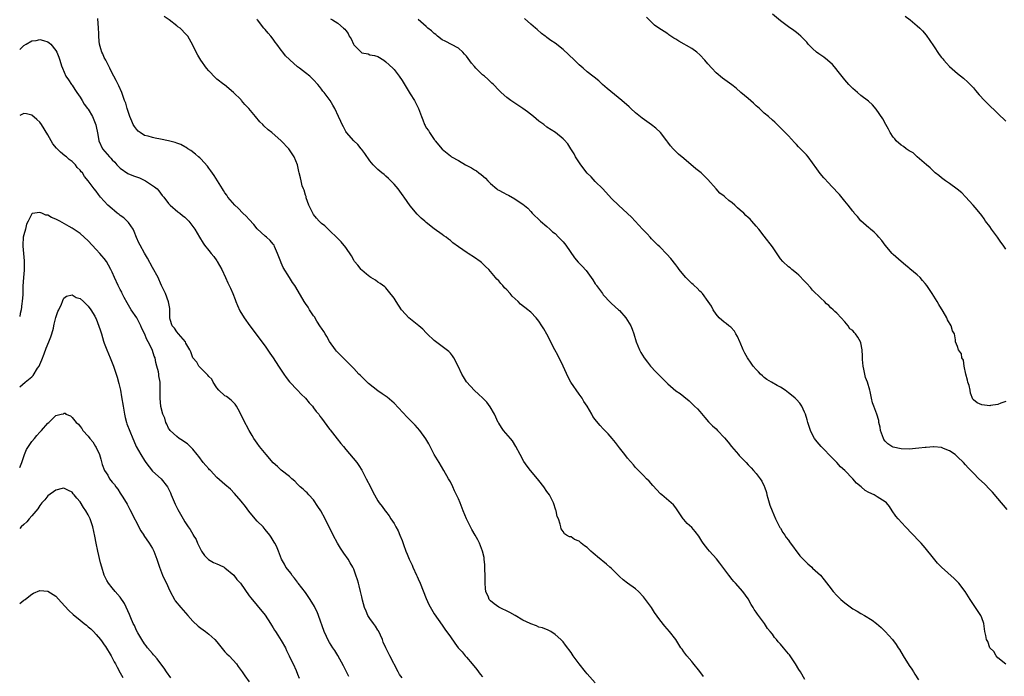
# Model space of a CAD drawing. Units: inches. Extents: x 2619000 to 2621435, y 1539000 to 1540437.
# Drawn here: x 2619000 to 2619245, y 1539244 to 1539407 of the extents above; entities that cross this region are included whole.
import ezdxf

# ---------------------------------------------------------------- set-up
doc = ezdxf.new("R2010")
doc.units = ezdxf.units.IN
doc.header["$MEASUREMENT"] = 0
doc.layers.add('LD26191539_10ft', color=112, linetype='Continuous')

msp = doc.modelspace()

# ---------------------------------------------------------------- linework, layer by layer
at = {"layer": 'LD26191539_10ft'}
for points, elevation in [([(2619143, 1539242.28), (2619141, 1539244.51), (2619140.58, 1539245), (2619139, 1539246.97), (2619137.54, 1539249), (2619137, 1539249.77), (2619135.64, 1539251.64), (2619135, 1539252.42), (2619134.46, 1539253), (2619133, 1539254.31), (2619131.94, 1539255), (2619131.33, 1539255.33), (2619129.9, 1539255.9), (2619129, 1539256.13), (2619128.41, 1539256.41), (2619127, 1539256.89), (2619126.81, 1539257), (2619125, 1539257.86), (2619123.06, 1539259), (2619121.74, 1539259.74), (2619119, 1539261.1), (2619117.88, 1539261.88), (2619117, 1539262.63), (2619116.81, 1539262.81), (2619116.67, 1539263), (2619116.46, 1539263.54), (2619115.79, 1539265), (2619115.71, 1539265.71), (2619115.61, 1539267), (2619115.63, 1539267.63), (2619115.62, 1539269), (2619115.55, 1539270.44), (2619115.58, 1539271), (2619115.58, 1539271.58), (2619115.4, 1539273), (2619115.38, 1539273.37), (2619115.01, 1539275), (2619114.24, 1539277), (2619113.82, 1539277.82), (2619113.15, 1539279), (2619112.33, 1539280.33), (2619111.01, 1539283), (2619110.18, 1539285), (2619109.42, 1539287), (2619109, 1539287.97), (2619108.53, 1539289), (2619108.02, 1539290.02), (2619107.58, 1539291), (2619107, 1539292.19), (2619106.55, 1539293), (2619105.37, 1539295), (2619104.22, 1539297), (2619103, 1539299.05), (2619101.63, 1539301.63), (2619100.9, 1539302.9), (2619099.42, 1539305), (2619098.26, 1539306.26), (2619097.56, 1539307), (2619097, 1539307.54), (2619096.29, 1539308.29), (2619093, 1539311.78), (2619091.26, 1539313.26), (2619090.08, 1539314.08), (2619089, 1539314.86), (2619086.69, 1539316.69), (2619085.66, 1539317.66), (2619084.64, 1539318.64), (2619084.28, 1539319), (2619083, 1539320.4), (2619080.7, 1539322.7), (2619080.37, 1539323), (2619079.69, 1539323.69), (2619079, 1539324.36), (2619078.71, 1539324.71), (2619078.49, 1539325), (2619077, 1539327.09), (2619076.32, 1539328.32), (2619075.89, 1539329), (2619075.58, 1539329.58), (2619075, 1539330.37), (2619074.77, 1539330.77), (2619073.84, 1539332.16), (2619073.21, 1539333.21), (2619073, 1539333.47), (2619072.03, 1539335), (2619071.65, 1539335.65), (2619071, 1539336.54), (2619070.71, 1539337), (2619068.6, 1539340.6), (2619068.35, 1539341), (2619067.79, 1539341.79), (2619067.07, 1539343), (2619065.5, 1539345.5), (2619065, 1539346.67), (2619064.89, 1539346.89), (2619064.07, 1539349), (2619063.33, 1539350.67), (2619063.2, 1539351), (2619063.13, 1539351.13), (2619063, 1539351.31), (2619062.2, 1539352.2), (2619061.32, 1539353), (2619061, 1539353.26), (2619059, 1539355.13), (2619058.17, 1539356.17), (2619057, 1539357.43), (2619056.26, 1539358.26), (2619055.46, 1539359), (2619054.26, 1539360.26), (2619053.44, 1539361), (2619051.71, 1539363), (2619051.44, 1539363.44), (2619051, 1539364.02), (2619050.63, 1539364.63), (2619050.36, 1539365), (2619049.18, 1539367), (2619048.33, 1539368.33), (2619047.51, 1539369.51), (2619047, 1539370.19), (2619046.65, 1539370.65), (2619045, 1539372.52), (2619044.76, 1539372.76), (2619044.45, 1539373), (2619043.68, 1539373.68), (2619042.54, 1539374.54), (2619041.81, 1539375), (2619041.33, 1539375.33), (2619041, 1539375.49), (2619040.06, 1539376.06), (2619039, 1539376.4), (2619038.59, 1539376.59), (2619036.95, 1539377), (2619035, 1539377.41), (2619033.64, 1539377.64), (2619033, 1539377.77), (2619031.9, 1539378.1), (2619031, 1539378.31), (2619029.91, 1539379), (2619029.41, 1539379.41), (2619029, 1539379.84), (2619028.52, 1539380.52), (2619028.22, 1539381), (2619027.87, 1539381.87), (2619027.34, 1539383), (2619027.27, 1539383.27), (2619027, 1539384.03), (2619026.7, 1539385), (2619026.34, 1539386.34), (2619026.07, 1539387), (2619025.51, 1539388.49), (2619025.34, 1539389), (2619024.63, 1539390.63), (2619024.44, 1539391), (2619023.97, 1539391.97), (2619023.38, 1539393), (2619023, 1539393.75), (2619022.43, 1539395), (2619021.79, 1539396.21), (2619021.42, 1539397), (2619021, 1539397.72), (2619020.63, 1539398.63), (2619020.44, 1539399), (2619020.16, 1539399.84), (2619019.82, 1539401), (2619019.76, 1539401.76), (2619019.64, 1539403), (2619019.64, 1539403.64), (2619019.59, 1539405), (2619019.4, 1539407.4)], 8760), ([(2619169.85, 1539243.85), (2619169, 1539245.11), (2619167.24, 1539247.24), (2619167, 1539247.56), (2619165.71, 1539249), (2619165, 1539249.97), (2619164.59, 1539250.59), (2619164.29, 1539251), (2619163.79, 1539251.79), (2619163, 1539253.02), (2619161.47, 1539255), (2619160.32, 1539256.32), (2619159, 1539257.95), (2619157.73, 1539259.73), (2619156.93, 1539261), (2619155.52, 1539263), (2619155, 1539263.67), (2619153.72, 1539265), (2619153, 1539265.61), (2619151.04, 1539267.04), (2619149.9, 1539267.9), (2619149, 1539268.71), (2619148.69, 1539269), (2619147.85, 1539269.85), (2619147, 1539270.68), (2619146.64, 1539271), (2619145.77, 1539271.77), (2619143.56, 1539273.56), (2619143, 1539274.08), (2619142.49, 1539274.49), (2619141.92, 1539275), (2619141, 1539275.92), (2619140.34, 1539276.34), (2619139.49, 1539277), (2619139, 1539277.45), (2619137.88, 1539277.88), (2619137, 1539278.51), (2619136.58, 1539278.58), (2619135.89, 1539279), (2619135.32, 1539279.32), (2619135, 1539279.85), (2619134.5, 1539280.5), (2619134.41, 1539281), (2619134.32, 1539281.69), (2619133.85, 1539283), (2619133.57, 1539283.57), (2619133.29, 1539285), (2619133.19, 1539285.19), (2619132.61, 1539287), (2619131.6, 1539289), (2619131, 1539289.85), (2619130.25, 1539291), (2619129, 1539292.51), (2619128.63, 1539293), (2619126.91, 1539295), (2619126.08, 1539296.08), (2619125.25, 1539297.25), (2619124.32, 1539299), (2619123.3, 1539301), (2619122.4, 1539302.4), (2619121.93, 1539303), (2619120.2, 1539305), (2619119.69, 1539305.69), (2619119, 1539306.77), (2619118.86, 1539307), (2619117.96, 1539309), (2619116.89, 1539310.89), (2619116.02, 1539312.02), (2619115.04, 1539313.04), (2619114.02, 1539314.02), (2619113, 1539314.93), (2619111, 1539317.08), (2619110.28, 1539318.28), (2619109.86, 1539319), (2619108.93, 1539321), (2619107.86, 1539323), (2619107.53, 1539323.53), (2619107, 1539324.17), (2619106.6, 1539324.6), (2619105, 1539325.89), (2619103, 1539327.35), (2619101.27, 1539329), (2619101, 1539329.24), (2619100.13, 1539330.13), (2619099.17, 1539331), (2619096.72, 1539333), (2619095.85, 1539333.85), (2619094.89, 1539335), (2619093.52, 1539337), (2619093, 1539337.88), (2619091.64, 1539339.64), (2619091, 1539340.41), (2619090.69, 1539340.69), (2619089.53, 1539341.53), (2619089, 1539341.88), (2619088.36, 1539342.36), (2619087.23, 1539343), (2619087, 1539343.15), (2619086.2, 1539343.8), (2619085, 1539344.81), (2619084.83, 1539345), (2619084.05, 1539346.05), (2619083.2, 1539347), (2619083, 1539347.27), (2619082.41, 1539348.41), (2619081, 1539350.45), (2619079.9, 1539351.9), (2619079, 1539352.72), (2619076.83, 1539354.83), (2619076.6, 1539355), (2619075.83, 1539355.83), (2619075, 1539356.45), (2619074.4, 1539357), (2619073.78, 1539357.78), (2619073, 1539358.67), (2619072.79, 1539359), (2619071.87, 1539361), (2619071.2, 1539362.8), (2619071.15, 1539363), (2619071.14, 1539363.14), (2619071, 1539363.47), (2619070.7, 1539364.7), (2619070.54, 1539365), (2619070.21, 1539365.79), (2619069.9, 1539367), (2619069.75, 1539367.75), (2619069.46, 1539369), (2619069.32, 1539369.32), (2619069.06, 1539371), (2619068.21, 1539373), (2619066.85, 1539375), (2619064.99, 1539377), (2619062.65, 1539379), (2619061.73, 1539379.73), (2619060.67, 1539380.67), (2619060.37, 1539381), (2619059.67, 1539381.67), (2619058.57, 1539383), (2619056.96, 1539385), (2619055.96, 1539385.96), (2619055.13, 1539387), (2619055, 1539387.13), (2619053.11, 1539389), (2619050.85, 1539390.85), (2619050.69, 1539391), (2619049, 1539392.33), (2619048.64, 1539392.64), (2619047, 1539394.36), (2619046.43, 1539395), (2619044.99, 1539397), (2619044.28, 1539398.28), (2619043.81, 1539399), (2619043, 1539400.73), (2619042.22, 1539402.22), (2619041.75, 1539403), (2619041.39, 1539403.39), (2619039.83, 1539405), (2619039.32, 1539405.32), (2619039, 1539405.54), (2619037.15, 1539407), (2619035.9, 1539407.9)], 8770), ([(2619195.08, 1539243.08), (2619194, 1539245), (2619193.61, 1539245.61), (2619192.77, 1539247), (2619191.39, 1539249), (2619191.23, 1539249.23), (2619191, 1539249.51), (2619189.76, 1539251), (2619189, 1539251.9), (2619188.46, 1539252.46), (2619188.06, 1539253), (2619187.56, 1539253.56), (2619187, 1539254.35), (2619186.47, 1539255), (2619185.79, 1539255.79), (2619185.02, 1539257), (2619183.3, 1539259.3), (2619183, 1539259.8), (2619182.49, 1539260.49), (2619182.24, 1539261), (2619181.76, 1539261.76), (2619181, 1539263.12), (2619179.65, 1539265), (2619177.82, 1539267), (2619177.42, 1539267.42), (2619177, 1539267.91), (2619176.17, 1539269), (2619173.98, 1539271.98), (2619173.08, 1539273.08), (2619171.38, 1539275), (2619171, 1539275.45), (2619169.81, 1539277), (2619169.49, 1539277.49), (2619169, 1539278.32), (2619168.73, 1539278.73), (2619167.86, 1539279.86), (2619167, 1539280.84), (2619165.87, 1539281.87), (2619165, 1539282.83), (2619164.86, 1539283), (2619163.54, 1539285), (2619163, 1539285.76), (2619162.46, 1539286.46), (2619161.89, 1539287), (2619159.53, 1539289), (2619159.23, 1539289.23), (2619157.28, 1539291.28), (2619156.35, 1539292.35), (2619155.72, 1539293), (2619155, 1539293.78), (2619153.39, 1539295.39), (2619153, 1539295.82), (2619152.47, 1539296.47), (2619151, 1539298.1), (2619150.33, 1539299), (2619149, 1539300.7), (2619148.01, 1539302.01), (2619147.2, 1539303), (2619146.17, 1539304.16), (2619145, 1539305.4), (2619144.2, 1539306.2), (2619143.28, 1539307.28), (2619143, 1539307.7), (2619142.42, 1539308.42), (2619142.11, 1539309), (2619140.95, 1539311), (2619140.19, 1539312.19), (2619139.71, 1539313), (2619139, 1539314.04), (2619136.97, 1539316.97), (2619136.23, 1539318.23), (2619135, 1539321), (2619133.68, 1539323.68), (2619132.96, 1539325.04), (2619131, 1539328.93), (2619130.21, 1539330.21), (2619129.75, 1539331), (2619129, 1539332.11), (2619128.33, 1539333), (2619127, 1539334.35), (2619126.66, 1539334.66), (2619126.27, 1539335), (2619124.4, 1539336.4), (2619123.82, 1539337), (2619122.36, 1539338.36), (2619121.88, 1539339), (2619121, 1539339.97), (2619120.46, 1539340.46), (2619120.04, 1539341), (2619119.53, 1539341.53), (2619119, 1539342.18), (2619118.56, 1539342.56), (2619118.25, 1539343), (2619117, 1539344.49), (2619116.53, 1539345), (2619115.74, 1539345.74), (2619115, 1539346.46), (2619114.7, 1539346.7), (2619114.37, 1539347), (2619113, 1539347.94), (2619111.42, 1539349), (2619111.15, 1539349.15), (2619110.09, 1539349.91), (2619109, 1539350.63), (2619107.61, 1539351.61), (2619107, 1539352.21), (2619106.52, 1539352.52), (2619105.93, 1539353), (2619105.36, 1539353.36), (2619105, 1539353.65), (2619103, 1539355.09), (2619101, 1539356.7), (2619100.67, 1539357), (2619099.72, 1539357.72), (2619099, 1539358.51), (2619098.75, 1539358.75), (2619097, 1539360.83), (2619095.48, 1539363), (2619095.27, 1539363.27), (2619094.02, 1539365), (2619093, 1539366.23), (2619091.62, 1539367.62), (2619091, 1539368.2), (2619090.56, 1539368.56), (2619089.95, 1539369), (2619089.45, 1539369.45), (2619089, 1539369.88), (2619088.41, 1539370.41), (2619087.83, 1539371), (2619087, 1539371.99), (2619085.78, 1539373.78), (2619085, 1539374.78), (2619084.91, 1539374.91), (2619084.83, 1539375), (2619084.03, 1539376.03), (2619082.98, 1539377), (2619081.18, 1539379), (2619081, 1539379.28), (2619080.45, 1539380.45), (2619080.11, 1539381), (2619079.81, 1539381.81), (2619079.21, 1539383), (2619078.3, 1539385), (2619077.83, 1539385.83), (2619077.13, 1539387), (2619075.65, 1539389), (2619075.34, 1539389.34), (2619075, 1539389.79), (2619074.45, 1539390.45), (2619074.1, 1539391), (2619073, 1539392.14), (2619072.11, 1539393), (2619071, 1539393.84), (2619069.54, 1539395), (2619069, 1539395.39), (2619067.11, 1539397.11), (2619067, 1539397.22), (2619066.08, 1539398.08), (2619065.39, 1539399), (2619065, 1539399.54), (2619063.9, 1539401), (2619063.51, 1539401.51), (2619063, 1539402.26), (2619062.38, 1539403), (2619061.7, 1539403.7), (2619061, 1539404.65), (2619060.69, 1539405), (2619059.07, 1539407.07), (2619059, 1539407.2)], 8780), ([(2619077.26, 1539407.26), (2619077.72, 1539407), (2619079, 1539406.2), (2619080.47, 1539405), (2619080.75, 1539404.75), (2619081, 1539404.38), (2619081.62, 1539403.62), (2619081.89, 1539403), (2619082.34, 1539402.34), (2619082.9, 1539401), (2619083, 1539400.85), (2619084.83, 1539399), (2619085, 1539398.87), (2619086.56, 1539398.56), (2619087, 1539398.36), (2619088.18, 1539398.18), (2619089, 1539397.91), (2619090.48, 1539397), (2619091, 1539396.64), (2619092.69, 1539395), (2619093, 1539394.68), (2619094.28, 1539393), (2619095, 1539391.94), (2619097, 1539388.68), (2619098.1, 1539387), (2619099.1, 1539385), (2619099.8, 1539383), (2619100.18, 1539382.18), (2619100.56, 1539381), (2619100.74, 1539380.74), (2619101, 1539380.22), (2619101.53, 1539379.53), (2619101.78, 1539379), (2619103, 1539377.27), (2619103.13, 1539377.13), (2619103.22, 1539377), (2619105, 1539374.86), (2619107, 1539373.21), (2619107.31, 1539373), (2619109, 1539372.07), (2619110.74, 1539371), (2619112.22, 1539370.22), (2619113, 1539369.75), (2619113.49, 1539369.49), (2619114.07, 1539369), (2619114.63, 1539368.63), (2619115.72, 1539367.72), (2619116.34, 1539367), (2619117, 1539366.36), (2619118.58, 1539365), (2619118.82, 1539364.82), (2619119, 1539364.7), (2619120.13, 1539364.13), (2619121, 1539363.63), (2619121.47, 1539363.47), (2619123, 1539362.59), (2619124.34, 1539361.66), (2619125, 1539361.24), (2619126.23, 1539360.23), (2619127, 1539359.37), (2619127.35, 1539359), (2619129.42, 1539357), (2619131, 1539355.69), (2619131.73, 1539355), (2619132.37, 1539354.37), (2619133, 1539353.9), (2619133.9, 1539353), (2619134.41, 1539352.41), (2619135, 1539351.85), (2619135.66, 1539351), (2619137.87, 1539347.87), (2619138.79, 1539346.79), (2619139.78, 1539345.78), (2619140.71, 1539344.71), (2619141.98, 1539343), (2619142.4, 1539342.4), (2619143, 1539341.45), (2619143.2, 1539341.2), (2619143.31, 1539341), (2619144.06, 1539340.06), (2619144.79, 1539339), (2619145, 1539338.72), (2619146.79, 1539336.79), (2619147, 1539336.58), (2619148.77, 1539335), (2619149, 1539334.77), (2619150.57, 1539333), (2619151, 1539332.34), (2619151.8, 1539331), (2619152.15, 1539330.15), (2619152.59, 1539329), (2619153.2, 1539327), (2619153.96, 1539325), (2619154.33, 1539324.33), (2619155.13, 1539323), (2619155.95, 1539321.95), (2619156.75, 1539321), (2619157, 1539320.73), (2619157.84, 1539319.84), (2619159, 1539318.58), (2619159.8, 1539317.8), (2619161, 1539316.54), (2619163, 1539314.86), (2619164.13, 1539314.13), (2619165, 1539313.39), (2619166.32, 1539312.32), (2619167.35, 1539311.35), (2619167.69, 1539311), (2619168.36, 1539310.36), (2619169, 1539309.67), (2619170.22, 1539308.22), (2619171.17, 1539307.17), (2619172.15, 1539306.15), (2619173, 1539305.35), (2619173.4, 1539305), (2619175.14, 1539303.14), (2619176.04, 1539302.04), (2619176.83, 1539301), (2619178.58, 1539299), (2619178.79, 1539298.79), (2619180.47, 1539297), (2619181, 1539296.48), (2619181.72, 1539295.72), (2619182.31, 1539295), (2619183, 1539294.26), (2619183.94, 1539293), (2619184.38, 1539292.38), (2619185, 1539291.16), (2619185.07, 1539291), (2619185.54, 1539289.54), (2619185.65, 1539289), (2619185.87, 1539288.13), (2619186.19, 1539287), (2619186.4, 1539286.4), (2619186.93, 1539285), (2619187.76, 1539283), (2619188.8, 1539281), (2619188.87, 1539280.87), (2619189, 1539280.69), (2619189.63, 1539279.63), (2619190.07, 1539279), (2619190.42, 1539278.42), (2619191, 1539277.69), (2619191.28, 1539277.28), (2619193.86, 1539273.86), (2619194.68, 1539273), (2619194.81, 1539272.81), (2619195.82, 1539271.82), (2619196.79, 1539271), (2619197, 1539270.78), (2619198.95, 1539269), (2619199.88, 1539267.88), (2619201, 1539266.38), (2619202.07, 1539265), (2619203, 1539264), (2619204.02, 1539263), (2619205, 1539262.15), (2619205.67, 1539261.67), (2619207, 1539260.68), (2619208.06, 1539260.06), (2619209, 1539259.47), (2619209.85, 1539259), (2619211.82, 1539257.82), (2619212.9, 1539257), (2619214.02, 1539256.02), (2619215.05, 1539255), (2619216.87, 1539253), (2619217.79, 1539251.79), (2619218.27, 1539251), (2619218.56, 1539250.56), (2619219.47, 1539249), (2619221, 1539246.55), (2619221.63, 1539245.63), (2619222.09, 1539245), (2619222.42, 1539244.42), (2619223.32, 1539243)], 8790), ([(2619245, 1539246.88), (2619243, 1539248.46), (2619242.58, 1539249), (2619242.05, 1539250.05), (2619241.02, 1539251), (2619240.52, 1539252.52), (2619240.17, 1539253), (2619240.05, 1539254.05), (2619239.76, 1539255), (2619239.51, 1539257), (2619239, 1539258.39), (2619238.79, 1539259), (2619237.49, 1539261), (2619237.27, 1539261.27), (2619237, 1539261.7), (2619236.47, 1539262.47), (2619236.16, 1539263), (2619234.91, 1539265), (2619233.32, 1539267), (2619232.17, 1539268.17), (2619229, 1539271), (2619228.03, 1539272.03), (2619227, 1539273.22), (2619225, 1539275.79), (2619223.95, 1539277), (2619223.51, 1539277.51), (2619220.11, 1539281), (2619218.25, 1539283), (2619217.69, 1539283.69), (2619216.77, 1539285), (2619216.06, 1539286.06), (2619215.36, 1539287), (2619215, 1539287.28), (2619214.35, 1539287.65), (2619213, 1539288.49), (2619212.25, 1539289), (2619211, 1539289.54), (2619210.07, 1539290.07), (2619209.05, 1539291), (2619207.88, 1539291.88), (2619206.98, 1539293), (2619205.02, 1539295.02), (2619203.96, 1539295.96), (2619202.98, 1539297), (2619201.99, 1539297.99), (2619199.16, 1539301), (2619198.16, 1539302.16), (2619197.49, 1539303), (2619197, 1539303.86), (2619196.45, 1539305), (2619195.78, 1539307), (2619195.62, 1539307.62), (2619195.19, 1539309), (2619195, 1539309.51), (2619194.33, 1539311), (2619193.79, 1539311.79), (2619193, 1539312.7), (2619192.7, 1539313), (2619191.72, 1539313.72), (2619191, 1539314.36), (2619190.63, 1539314.63), (2619190.2, 1539315), (2619189, 1539315.76), (2619188.19, 1539316.19), (2619186.82, 1539317), (2619185.65, 1539317.65), (2619185, 1539318.17), (2619184.53, 1539318.53), (2619184.07, 1539319), (2619183.52, 1539319.52), (2619183, 1539320.17), (2619182.27, 1539321), (2619181.71, 1539321.71), (2619180.83, 1539323), (2619180.16, 1539324.16), (2619179.73, 1539325), (2619179, 1539326.81), (2619178.91, 1539327), (2619178.37, 1539328.37), (2619177.92, 1539329), (2619177.63, 1539329.63), (2619176.66, 1539330.66), (2619176.15, 1539331), (2619175.55, 1539331.55), (2619175, 1539331.93), (2619173.76, 1539333), (2619173, 1539333.9), (2619172.3, 1539335), (2619171.84, 1539335.84), (2619171.05, 1539337), (2619169.6, 1539339), (2619169.34, 1539339.34), (2619169, 1539339.64), (2619168.35, 1539340.35), (2619167.61, 1539341), (2619167.3, 1539341.3), (2619167, 1539341.53), (2619166.25, 1539342.25), (2619165.5, 1539343), (2619165, 1539343.54), (2619163.86, 1539345), (2619163.5, 1539345.5), (2619163, 1539346.14), (2619161.77, 1539347.76), (2619160.8, 1539348.8), (2619159, 1539350.61), (2619158.58, 1539351), (2619157, 1539352.59), (2619156.61, 1539353), (2619155.88, 1539353.88), (2619155, 1539354.73), (2619154.76, 1539355), (2619152.91, 1539357), (2619152.03, 1539358.03), (2619148.87, 1539360.87), (2619147, 1539362.67), (2619144.88, 1539365), (2619143, 1539366.88), (2619141.99, 1539367.99), (2619141, 1539368.93), (2619139.38, 1539371), (2619138.1, 1539373), (2619137.77, 1539373.77), (2619136.94, 1539375), (2619136.19, 1539376.19), (2619135.25, 1539377.25), (2619135, 1539377.48), (2619133.1, 1539379), (2619131, 1539380.36), (2619130.2, 1539381), (2619129, 1539381.87), (2619127.63, 1539383), (2619126.16, 1539384.16), (2619125, 1539385), (2619123, 1539386.32), (2619121.99, 1539387), (2619121, 1539387.72), (2619119.62, 1539389), (2619119, 1539389.6), (2619117.71, 1539391), (2619117.34, 1539391.34), (2619116.27, 1539392.27), (2619115.48, 1539393), (2619115, 1539393.41), (2619113.36, 1539395), (2619113, 1539395.44), (2619112.27, 1539396.27), (2619111, 1539398.01), (2619110.53, 1539398.53), (2619110.06, 1539399), (2619109, 1539399.96), (2619105.73, 1539401.73), (2619105, 1539402.1), (2619103.78, 1539403), (2619103.37, 1539403.37), (2619103, 1539403.64), (2619102.32, 1539404.32), (2619101.42, 1539405), (2619101, 1539405.36), (2619099, 1539407.16)], 8800), ([(2619245.34, 1539285.34), (2619244.4, 1539286.4), (2619243.93, 1539287), (2619243, 1539288.07), (2619241.67, 1539289.67), (2619241, 1539290.32), (2619239.7, 1539291.7), (2619238.28, 1539293), (2619237, 1539294.35), (2619236.31, 1539295), (2619235.68, 1539295.68), (2619235, 1539296.44), (2619234.47, 1539297), (2619233, 1539298.46), (2619232.41, 1539299), (2619231, 1539299.95), (2619229.5, 1539300.5), (2619229, 1539300.73), (2619227.1, 1539300.9), (2619227, 1539300.92), (2619225.22, 1539300.78), (2619225, 1539300.79), (2619223.42, 1539300.58), (2619221, 1539300.34), (2619219, 1539300.38), (2619217, 1539300.82), (2619216.68, 1539301), (2619215.7, 1539301.7), (2619215, 1539302.35), (2619214.73, 1539302.73), (2619214.57, 1539303), (2619213.87, 1539305), (2619213.78, 1539305.78), (2619213.48, 1539307), (2619213.42, 1539307.42), (2619212.97, 1539309), (2619212.24, 1539311), (2619211.86, 1539311.86), (2619211.63, 1539313), (2619211.3, 1539314.7), (2619211.19, 1539315), (2619210.62, 1539317), (2619210.17, 1539318.17), (2619209.76, 1539320.24), (2619209.59, 1539321), (2619209.41, 1539322.59), (2619209.39, 1539323), (2619209.41, 1539323.41), (2619209.27, 1539325), (2619209, 1539326.76), (2619208.92, 1539327), (2619208.2, 1539328.2), (2619207.66, 1539329), (2619207.35, 1539329.35), (2619207, 1539329.81), (2619206.28, 1539330.28), (2619205.84, 1539331), (2619205, 1539332.01), (2619204.11, 1539333), (2619203, 1539334.13), (2619202.52, 1539334.52), (2619202.12, 1539335), (2619201.5, 1539335.5), (2619201, 1539336.01), (2619200.46, 1539336.46), (2619199.93, 1539337), (2619199, 1539337.86), (2619197, 1539339.88), (2619196.49, 1539340.49), (2619195.54, 1539341.54), (2619195, 1539342.08), (2619193.58, 1539343.58), (2619193, 1539344.07), (2619191.85, 1539345), (2619191.39, 1539345.39), (2619191, 1539345.69), (2619189.6, 1539347), (2619189, 1539347.68), (2619187, 1539350.62), (2619185, 1539353.25), (2619183.6, 1539355), (2619183, 1539355.78), (2619181.93, 1539357), (2619181.47, 1539357.47), (2619181, 1539357.93), (2619180.44, 1539358.44), (2619179.91, 1539359), (2619179, 1539359.76), (2619178.31, 1539360.31), (2619177.66, 1539361), (2619177, 1539361.55), (2619176.16, 1539362.16), (2619175.28, 1539363), (2619175, 1539363.24), (2619173.98, 1539363.98), (2619173, 1539365.05), (2619171, 1539367.36), (2619169.29, 1539369), (2619169, 1539369.24), (2619167.99, 1539369.99), (2619165, 1539372.6), (2619163.7, 1539373.69), (2619162.68, 1539374.68), (2619162.35, 1539375), (2619161.71, 1539375.71), (2619161, 1539376.63), (2619160.74, 1539377), (2619159.18, 1539379), (2619158.08, 1539380.08), (2619156.95, 1539380.95), (2619155.77, 1539381.77), (2619154.63, 1539382.63), (2619153, 1539383.94), (2619151.86, 1539385), (2619151.39, 1539385.39), (2619149.63, 1539387), (2619145.97, 1539389.97), (2619144.81, 1539391), (2619143.87, 1539391.87), (2619142.76, 1539392.76), (2619142.42, 1539393), (2619141, 1539394.12), (2619139.99, 1539395), (2619139, 1539395.89), (2619137.87, 1539397), (2619136.39, 1539398.39), (2619135, 1539399.64), (2619133, 1539401.22), (2619131.94, 1539401.94), (2619131, 1539402.66), (2619130.8, 1539402.8), (2619130.56, 1539403), (2619129.68, 1539403.68), (2619128.6, 1539404.6), (2619128.16, 1539405), (2619127, 1539405.95), (2619125.39, 1539407.39)], 8810), ([(2619245, 1539312.17), (2619243.79, 1539311.79), (2619243, 1539311.47), (2619241.2, 1539311.2), (2619241, 1539311.14), (2619239, 1539311.38), (2619237.87, 1539311.87), (2619237, 1539312.58), (2619236.79, 1539312.79), (2619236.22, 1539314.22), (2619236.15, 1539315), (2619235.88, 1539316.12), (2619235.6, 1539317), (2619235.48, 1539317.48), (2619235.04, 1539319), (2619234.62, 1539321), (2619234.47, 1539322.47), (2619234.1, 1539323), (2619234.02, 1539324.02), (2619233.21, 1539325), (2619233, 1539325.85), (2619232.52, 1539327), (2619232.53, 1539327.47), (2619232.23, 1539329), (2619231.73, 1539329.73), (2619231.42, 1539331), (2619230.49, 1539332.49), (2619230.33, 1539333), (2619229.41, 1539334.59), (2619228.32, 1539336.32), (2619227.91, 1539337), (2619226.68, 1539339), (2619226, 1539340), (2619225.4, 1539341), (2619225, 1539341.53), (2619224.28, 1539342.28), (2619223.68, 1539343), (2619223, 1539343.66), (2619221.19, 1539345.19), (2619221, 1539345.36), (2619220.09, 1539346.09), (2619219.01, 1539347), (2619217, 1539348.74), (2619216.74, 1539349), (2619215.01, 1539351), (2619214.18, 1539352.18), (2619213.47, 1539353), (2619213, 1539353.49), (2619212.29, 1539354.29), (2619211.42, 1539355), (2619211.21, 1539355.21), (2619211, 1539355.36), (2619209, 1539357.07), (2619208.15, 1539358.15), (2619207.36, 1539359), (2619207.21, 1539359.21), (2619207, 1539359.45), (2619205.82, 1539361), (2619205, 1539362.01), (2619203.64, 1539363.64), (2619203, 1539364.3), (2619202.38, 1539365), (2619201.69, 1539365.69), (2619201, 1539366.41), (2619199.77, 1539367.77), (2619198.86, 1539368.86), (2619198.02, 1539370.02), (2619197, 1539371.51), (2619195.91, 1539373), (2619195.5, 1539373.5), (2619195, 1539374.02), (2619193.51, 1539375.51), (2619193, 1539376.05), (2619192.52, 1539376.52), (2619191, 1539378.2), (2619189.64, 1539379.64), (2619187.6, 1539381.6), (2619187, 1539382.1), (2619186.03, 1539383), (2619185, 1539383.87), (2619183.82, 1539385), (2619183, 1539385.7), (2619182.33, 1539386.33), (2619181, 1539387.48), (2619179.16, 1539389), (2619178.02, 1539390.02), (2619176.89, 1539390.89), (2619174.58, 1539392.58), (2619173, 1539393.88), (2619171.93, 1539395), (2619171, 1539396.1), (2619170.22, 1539397), (2619169, 1539398.35), (2619168.22, 1539399), (2619167, 1539399.92), (2619163.75, 1539401.75), (2619163, 1539402.24), (2619162.52, 1539402.52), (2619161.31, 1539403.31), (2619161, 1539403.56), (2619160.11, 1539404.11), (2619158.83, 1539405), (2619157.73, 1539405.73), (2619155.69, 1539407.69)], 8820), ([(2619245, 1539350.01), (2619244.34, 1539351), (2619243.78, 1539351.78), (2619242.93, 1539353), (2619241.44, 1539355), (2619241, 1539355.64), (2619239.97, 1539357), (2619239.59, 1539357.59), (2619239, 1539358.41), (2619237.84, 1539359.84), (2619236.85, 1539361), (2619235.01, 1539363.01), (2619234.04, 1539364.04), (2619232.92, 1539364.92), (2619231, 1539366.33), (2619229.99, 1539367), (2619229, 1539367.76), (2619228.34, 1539368.34), (2619227.47, 1539369), (2619227.23, 1539369.23), (2619227, 1539369.41), (2619226.23, 1539370.23), (2619225.29, 1539371), (2619223, 1539373.02), (2619221.97, 1539373.97), (2619221, 1539374.51), (2619220.28, 1539375), (2619219.58, 1539375.58), (2619219, 1539375.9), (2619217.79, 1539377), (2619217.44, 1539377.44), (2619217, 1539377.91), (2619216.28, 1539379), (2619215.88, 1539379.88), (2619215.18, 1539381), (2619214.44, 1539382.44), (2619212.82, 1539384.82), (2619211.9, 1539385.9), (2619210.86, 1539386.86), (2619209, 1539388.26), (2619208.12, 1539389), (2619207, 1539389.99), (2619206.03, 1539391), (2619205, 1539392.14), (2619203, 1539394.63), (2619202.84, 1539394.84), (2619201.94, 1539395.94), (2619200.68, 1539397), (2619199.78, 1539397.78), (2619199, 1539398.26), (2619198.58, 1539398.58), (2619197.99, 1539399), (2619197, 1539399.9), (2619195.92, 1539401), (2619195.53, 1539401.53), (2619194.07, 1539403), (2619193.51, 1539403.51), (2619193, 1539403.87), (2619192.36, 1539404.36), (2619191, 1539405.31), (2619189, 1539406.82), (2619187, 1539408.48)], 8830), ([(2619219.97, 1539407.97), (2619221.22, 1539407), (2619223, 1539405.55), (2619223.61, 1539405), (2619224.29, 1539404.29), (2619225.21, 1539403.21), (2619227, 1539400.58), (2619228.43, 1539398.43), (2619229, 1539397.72), (2619229.31, 1539397.31), (2619229.63, 1539397), (2619230.24, 1539396.24), (2619231, 1539395.47), (2619233, 1539393.67), (2619234.51, 1539392.51), (2619235.57, 1539391.57), (2619237, 1539390.11), (2619237.5, 1539389.5), (2619238.41, 1539388.41), (2619239.74, 1539387), (2619240.34, 1539386.34), (2619243, 1539383.72), (2619245, 1539381.84)], 8840), ([(2619000, 1539399.66), (2619001, 1539400.64), (2619001.6, 1539401), (2619003, 1539401.79), (2619004.06, 1539401.94), (2619005, 1539402.13), (2619005.94, 1539401.94), (2619007, 1539401.59), (2619007.35, 1539401.35), (2619007.73, 1539401), (2619009, 1539399.46), (2619009.26, 1539399), (2619009.75, 1539397.75), (2619010, 1539397), (2619010.41, 1539395.59), (2619010.6, 1539395), (2619011.48, 1539393), (2619012.11, 1539392.11), (2619012.84, 1539391), (2619013, 1539390.81), (2619013.73, 1539389.73), (2619014.16, 1539389), (2619015, 1539387.81), (2619015.5, 1539387), (2619016.05, 1539386.05), (2619016.88, 1539385), (2619017, 1539384.83), (2619018.07, 1539383), (2619018.95, 1539380.95), (2619019.44, 1539378.56), (2619019.69, 1539377), (2619020.57, 1539375), (2619022.29, 1539373), (2619022.66, 1539372.66), (2619023, 1539372.26), (2619023.66, 1539371.66), (2619024.16, 1539371), (2619025, 1539370.21), (2619026.88, 1539368.88), (2619028.3, 1539368.3), (2619029, 1539367.99), (2619029.74, 1539367.74), (2619031.28, 1539367), (2619033.53, 1539365.53), (2619034.17, 1539365), (2619034.55, 1539364.55), (2619035.41, 1539363.41), (2619035.77, 1539363), (2619037, 1539361.43), (2619037.4, 1539361), (2619039.32, 1539359.32), (2619039.77, 1539359), (2619040.45, 1539358.45), (2619041, 1539357.96), (2619041.99, 1539357), (2619043, 1539355.69), (2619043.49, 1539355), (2619044.65, 1539353), (2619045.55, 1539351.55), (2619045.92, 1539351), (2619047, 1539349.71), (2619047.54, 1539349), (2619048.21, 1539348.21), (2619049, 1539347.13), (2619049.09, 1539347), (2619050.26, 1539345), (2619051.16, 1539343), (2619051.71, 1539341.71), (2619052.06, 1539341), (2619052.34, 1539340.34), (2619052.94, 1539339), (2619053.51, 1539337.51), (2619053.74, 1539337), (2619054.08, 1539336.08), (2619054.72, 1539334.72), (2619055.73, 1539333), (2619057.15, 1539331), (2619061, 1539325.91), (2619062.16, 1539324.16), (2619063.01, 1539323.01), (2619064.32, 1539321), (2619065, 1539319.94), (2619065.65, 1539319), (2619066.18, 1539318.18), (2619067.07, 1539317.07), (2619069.03, 1539315), (2619069.97, 1539313.97), (2619071, 1539313.04), (2619071.88, 1539311.88), (2619072.72, 1539311), (2619073, 1539310.64), (2619073.67, 1539309.67), (2619074.3, 1539309), (2619074.56, 1539308.56), (2619075, 1539308), (2619077, 1539305.28), (2619077.11, 1539305.11), (2619078.91, 1539302.91), (2619079.77, 1539301.77), (2619080.42, 1539301), (2619081, 1539300.26), (2619083.78, 1539297), (2619084.28, 1539296.28), (2619085, 1539295.15), (2619085.18, 1539294.82), (2619086.08, 1539293), (2619087.12, 1539291), (2619087.71, 1539289.71), (2619089, 1539287.46), (2619089.3, 1539287), (2619090.06, 1539286.06), (2619090.83, 1539285), (2619090.91, 1539284.91), (2619091.78, 1539283.78), (2619092.25, 1539283), (2619093, 1539281.84), (2619093.47, 1539281), (2619094, 1539280), (2619094.47, 1539279), (2619095, 1539277.64), (2619095.17, 1539277.17), (2619095.33, 1539276.67), (2619095.95, 1539275), (2619096.28, 1539274.28), (2619096.78, 1539273), (2619097.5, 1539271.5), (2619097.7, 1539271), (2619098.62, 1539269), (2619098.72, 1539268.72), (2619099, 1539268.14), (2619099.5, 1539267), (2619101, 1539263.26), (2619101.69, 1539261.69), (2619103, 1539259.43), (2619105, 1539256.58), (2619105.63, 1539255.63), (2619107, 1539253.66), (2619108.11, 1539252.11), (2619108.95, 1539251), (2619109.94, 1539249.94), (2619110.71, 1539249), (2619111, 1539248.67), (2619112.38, 1539247), (2619113.54, 1539245.54), (2619113.95, 1539245), (2619114.43, 1539244.43), (2619115, 1539243.79)], 8750), ([(2619095, 1539243.47), (2619094.36, 1539244.36), (2619093.99, 1539245), (2619091.97, 1539249), (2619091.62, 1539249.62), (2619090.95, 1539250.95), (2619090.34, 1539252.34), (2619090.1, 1539253), (2619089.15, 1539255.15), (2619089, 1539255.37), (2619088.38, 1539256.38), (2619087.94, 1539257), (2619087, 1539258.26), (2619086.53, 1539259), (2619086.05, 1539260.05), (2619085.66, 1539261), (2619085.19, 1539262.81), (2619085, 1539263.67), (2619084.68, 1539265), (2619084.34, 1539266.34), (2619084.14, 1539267), (2619083.89, 1539267.89), (2619083.54, 1539269), (2619083, 1539270.5), (2619082.78, 1539271), (2619082.1, 1539272.1), (2619081.58, 1539273), (2619080.5, 1539274.5), (2619080.2, 1539275), (2619079.72, 1539275.72), (2619078.95, 1539277), (2619077.86, 1539279), (2619075.87, 1539283), (2619074.78, 1539285), (2619074.09, 1539286.09), (2619073, 1539287.73), (2619071.82, 1539289), (2619071.45, 1539289.45), (2619071, 1539289.84), (2619070.43, 1539290.43), (2619069.69, 1539291), (2619069, 1539291.65), (2619068.39, 1539292.39), (2619067.61, 1539293), (2619067.32, 1539293.32), (2619067, 1539293.53), (2619065, 1539295.1), (2619064.06, 1539296.06), (2619063, 1539296.97), (2619061.27, 1539299), (2619059.61, 1539301), (2619059, 1539301.83), (2619058.21, 1539303), (2619057.77, 1539303.77), (2619057, 1539305), (2619055.6, 1539307.6), (2619054.93, 1539309), (2619054.29, 1539310.29), (2619053.87, 1539311), (2619053.51, 1539311.51), (2619053, 1539311.98), (2619052.51, 1539312.51), (2619051.39, 1539313.39), (2619051, 1539313.61), (2619049.51, 1539315), (2619049, 1539315.62), (2619048.08, 1539317), (2619047.71, 1539317.71), (2619047, 1539318.42), (2619046.75, 1539318.75), (2619045, 1539320.47), (2619044.49, 1539321), (2619043.97, 1539321.97), (2619043, 1539323), (2619042.53, 1539324.53), (2619042.23, 1539325), (2619041.3, 1539326.7), (2619041.19, 1539327), (2619039.48, 1539329), (2619039, 1539329.52), (2619038.43, 1539330.43), (2619037.92, 1539331), (2619037.41, 1539332.59), (2619037.29, 1539333), (2619037.28, 1539334.72), (2619037.29, 1539335), (2619037.27, 1539335.27), (2619036.99, 1539336.99), (2619036.19, 1539339), (2619035.84, 1539339.84), (2619035.26, 1539341), (2619035, 1539341.59), (2619034.6, 1539342.6), (2619034.37, 1539343), (2619033, 1539345.5), (2619031.78, 1539347.78), (2619031, 1539349.08), (2619029.92, 1539351), (2619029.61, 1539351.61), (2619029, 1539352.91), (2619028.43, 1539354.43), (2619028.19, 1539355), (2619027, 1539356.63), (2619026.7, 1539357), (2619025.84, 1539357.84), (2619025, 1539358.43), (2619024.69, 1539358.69), (2619024.25, 1539359), (2619023.59, 1539359.59), (2619023, 1539360.03), (2619021.9, 1539361), (2619021, 1539362.01), (2619020.08, 1539363), (2619019.61, 1539363.61), (2619019, 1539364.48), (2619018.52, 1539365), (2619017, 1539367.06), (2619016.09, 1539368.09), (2619015.58, 1539369), (2619015.25, 1539369.25), (2619015, 1539369.66), (2619014.32, 1539370.32), (2619013.85, 1539371), (2619013, 1539371.81), (2619012.31, 1539372.31), (2619011.6, 1539373), (2619011.24, 1539373.24), (2619010.11, 1539374.11), (2619009.35, 1539375), (2619009.16, 1539375.16), (2619008.24, 1539376.24), (2619007, 1539378.48), (2619005.43, 1539381), (2619005, 1539381.6), (2619004.24, 1539382.24), (2619003, 1539383.38), (2619001.66, 1539383.66), (2619001, 1539383.79), (2619000, 1539383.24)], 8740), ([(2619081.8, 1539243.8), (2619080.48, 1539246.48), (2619079.02, 1539249.02), (2619078.26, 1539250.26), (2619077.77, 1539251), (2619077, 1539252.28), (2619076.59, 1539253), (2619076.26, 1539253.74), (2619075.67, 1539255), (2619074.24, 1539259), (2619073.87, 1539259.87), (2619073.36, 1539261), (2619073.24, 1539261.24), (2619072.19, 1539263), (2619071, 1539264.7), (2619069.17, 1539267), (2619069.11, 1539267.11), (2619069, 1539267.24), (2619068.29, 1539268.29), (2619067.61, 1539269), (2619067.41, 1539269.41), (2619066.12, 1539271), (2619065.77, 1539271.77), (2619065.01, 1539273.01), (2619064.31, 1539275), (2619063.77, 1539276.23), (2619063.39, 1539277), (2619063.23, 1539277.23), (2619063, 1539277.61), (2619062.45, 1539278.45), (2619062.12, 1539279), (2619061, 1539280.4), (2619060.7, 1539280.7), (2619060.46, 1539281), (2619059, 1539282.48), (2619058.53, 1539283), (2619056.92, 1539284.92), (2619056.06, 1539286.06), (2619055, 1539287.42), (2619053.34, 1539289.34), (2619052.36, 1539290.36), (2619051, 1539291.53), (2619049, 1539293.31), (2619047.38, 1539295), (2619047.19, 1539295.19), (2619047, 1539295.45), (2619046.26, 1539296.26), (2619045.62, 1539297), (2619044.5, 1539298.5), (2619044.11, 1539299), (2619043, 1539300.34), (2619042.34, 1539301), (2619041.66, 1539301.66), (2619041, 1539302.09), (2619040.49, 1539302.49), (2619039.66, 1539303), (2619039, 1539303.49), (2619037.4, 1539305), (2619037.25, 1539305.25), (2619037, 1539305.56), (2619036.54, 1539306.54), (2619036.29, 1539307), (2619036.03, 1539308.03), (2619035.59, 1539309), (2619035.03, 1539310.97), (2619034.86, 1539313), (2619034.91, 1539315), (2619034.86, 1539316.86), (2619034.87, 1539317), (2619034.55, 1539318.55), (2619034.54, 1539319), (2619034.47, 1539319.53), (2619034.1, 1539321), (2619033.84, 1539321.84), (2619033.63, 1539323), (2619033.44, 1539323.44), (2619033, 1539324.84), (2619032.9, 1539325.1), (2619031.96, 1539327), (2619031.6, 1539327.6), (2619031, 1539329.1), (2619030.35, 1539330.35), (2619030.1, 1539331), (2619029.08, 1539333), (2619027.71, 1539335), (2619027, 1539336.13), (2619026.68, 1539336.68), (2619025.98, 1539338.02), (2619025.5, 1539339), (2619025.35, 1539339.35), (2619025, 1539339.98), (2619024.66, 1539340.66), (2619024.47, 1539341), (2619023.53, 1539343), (2619023, 1539344.31), (2619022.68, 1539345), (2619022.08, 1539346.08), (2619021.55, 1539347), (2619021, 1539347.73), (2619020.39, 1539348.39), (2619019.89, 1539349), (2619019, 1539350), (2619018.04, 1539351), (2619017, 1539352.15), (2619015, 1539353.97), (2619013, 1539355.29), (2619012.29, 1539355.71), (2619009.96, 1539357), (2619009.31, 1539357.31), (2619009, 1539357.5), (2619007.92, 1539357.92), (2619007, 1539358.47), (2619006.52, 1539358.52), (2619005.46, 1539359), (2619005, 1539359.18), (2619003.09, 1539358.91), (2619003, 1539358.84), (2619002.1, 1539357), (2619001.72, 1539356.28), (2619001.43, 1539355), (2619001, 1539353.57), (2619000.9, 1539353), (2619000.77, 1539351), (2619000.8, 1539350.8), (2619000.93, 1539349), (2619001.15, 1539347.15), (2619001.15, 1539345.15), (2619001.14, 1539344.86), (2619000.97, 1539342.97), (2619000.82, 1539340.82), (2619000.79, 1539339), (2619000.75, 1539338.75), (2619000.65, 1539337), (2619000.54, 1539336.54), (2619000.34, 1539335), (2619000.09, 1539334.09), (2619000, 1539333.34)], 8730), ([(2619000, 1539315.8), (2619001.34, 1539317), (2619003, 1539318.33), (2619003.33, 1539318.67), (2619004.43, 1539320.43), (2619004.81, 1539321), (2619005, 1539321.39), (2619005.49, 1539322.51), (2619006.04, 1539324.04), (2619006.57, 1539325.43), (2619007.24, 1539327), (2619007.71, 1539328.29), (2619008, 1539329), (2619008.39, 1539330.39), (2619008.52, 1539331), (2619008.56, 1539331.44), (2619008.97, 1539333.03), (2619009.47, 1539334.53), (2619009.74, 1539335), (2619010.37, 1539336.37), (2619010.6, 1539337), (2619010.68, 1539337.32), (2619011, 1539337.85), (2619011.63, 1539338.37), (2619013, 1539338.67), (2619014.04, 1539338.04), (2619015, 1539337.75), (2619015.85, 1539337), (2619017, 1539335.91), (2619017.71, 1539335), (2619018.63, 1539333.37), (2619018.85, 1539333), (2619019, 1539332.69), (2619020.03, 1539330.03), (2619020.29, 1539329), (2619020.85, 1539327.15), (2619021, 1539326.71), (2619021.64, 1539325), (2619022.03, 1539324.03), (2619022.48, 1539323), (2619023.31, 1539321), (2619024, 1539319), (2619024.24, 1539318.24), (2619024.65, 1539316.65), (2619025.02, 1539315), (2619025.32, 1539313.32), (2619025.67, 1539311), (2619026, 1539309), (2619026.19, 1539308.19), (2619026.53, 1539307), (2619026.65, 1539306.65), (2619028.08, 1539303), (2619028.37, 1539302.37), (2619028.95, 1539301), (2619030.1, 1539299), (2619031, 1539297.49), (2619031.34, 1539297), (2619033, 1539294.9), (2619035.15, 1539293), (2619036.72, 1539291), (2619037, 1539290.44), (2619037.45, 1539289.45), (2619037.67, 1539289), (2619038.16, 1539287.84), (2619038.64, 1539286.64), (2619039.3, 1539285.3), (2619040.58, 1539283), (2619041, 1539282.29), (2619041.86, 1539281), (2619042.35, 1539280.35), (2619043, 1539279.25), (2619043.1, 1539279.1), (2619043.14, 1539279), (2619043.87, 1539277.87), (2619044.14, 1539277), (2619045, 1539275.32), (2619045.15, 1539275), (2619045.89, 1539273.89), (2619046.82, 1539273), (2619046.9, 1539272.9), (2619048.16, 1539272.16), (2619049, 1539271.85), (2619049.58, 1539271.58), (2619050.8, 1539271), (2619051, 1539270.87), (2619053.18, 1539269), (2619053.96, 1539267.96), (2619054.82, 1539267), (2619057, 1539263.9), (2619057.39, 1539263.39), (2619059, 1539261.45), (2619061, 1539259.1), (2619062.29, 1539257), (2619062.58, 1539256.58), (2619063, 1539255.91), (2619063.34, 1539255.34), (2619063.53, 1539255), (2619064.13, 1539254.13), (2619065, 1539252.79), (2619066.01, 1539251), (2619066.3, 1539250.3), (2619066.99, 1539249), (2619067.6, 1539247.6), (2619067.95, 1539247), (2619068.66, 1539245.34), (2619069, 1539244.44), (2619069.42, 1539243.42)], 8720), ([(2619000, 1539295.78), (2619000.53, 1539297), (2619001.16, 1539299), (2619001.72, 1539300.28), (2619002.15, 1539301), (2619003, 1539302.21), (2619003.65, 1539303), (2619004.29, 1539303.71), (2619005, 1539304.54), (2619005.42, 1539305), (2619007, 1539306.82), (2619007.21, 1539307), (2619009, 1539308.69), (2619010.31, 1539309), (2619010.85, 1539309.15), (2619011, 1539309.3), (2619011.28, 1539309.28), (2619011.49, 1539309), (2619012.59, 1539308.59), (2619013, 1539308.23), (2619014.01, 1539307), (2619014.57, 1539306.57), (2619015, 1539305.97), (2619015.46, 1539305.46), (2619015.71, 1539305), (2619017, 1539303.56), (2619017.39, 1539303), (2619018.16, 1539302.16), (2619018.87, 1539301), (2619019, 1539300.76), (2619019.82, 1539299), (2619020.13, 1539297.87), (2619020.53, 1539296.53), (2619021.03, 1539295), (2619021.86, 1539293.86), (2619022.35, 1539293), (2619023, 1539292.14), (2619023.54, 1539291.54), (2619023.86, 1539291), (2619024.38, 1539290.38), (2619025, 1539289.39), (2619025.16, 1539289.16), (2619025.61, 1539288.39), (2619026.67, 1539286.67), (2619027.37, 1539285.37), (2619030.08, 1539280.08), (2619030.82, 1539279), (2619030.88, 1539278.88), (2619032.18, 1539277), (2619033, 1539275.66), (2619033.36, 1539275), (2619034.1, 1539273), (2619034.71, 1539271), (2619035.49, 1539269), (2619035.96, 1539267.96), (2619036.45, 1539267), (2619037, 1539265.86), (2619037.38, 1539265), (2619038.45, 1539263), (2619038.66, 1539262.66), (2619040.02, 1539261), (2619041.8, 1539259), (2619043, 1539257.62), (2619044.34, 1539256.34), (2619045, 1539255.81), (2619046.14, 1539255), (2619047, 1539254.35), (2619048.5, 1539253), (2619049, 1539252.45), (2619051, 1539249.98), (2619051.47, 1539249.47), (2619052.01, 1539249), (2619053, 1539247.89), (2619053.85, 1539247), (2619054.32, 1539246.32), (2619055.28, 1539245), (2619055.96, 1539243.96), (2619057, 1539242.49)], 8710), ([(2619037.54, 1539243.54), (2619036.47, 1539245), (2619035.9, 1539245.9), (2619035.05, 1539247), (2619034.19, 1539248.19), (2619033.46, 1539249), (2619033.26, 1539249.26), (2619033, 1539249.52), (2619031.78, 1539251), (2619031.45, 1539251.45), (2619031, 1539251.93), (2619030.32, 1539253), (2619029.33, 1539254.67), (2619029, 1539255.26), (2619028.49, 1539256.49), (2619028.23, 1539257), (2619027.6, 1539258.4), (2619027.27, 1539259.27), (2619026, 1539262), (2619025, 1539263.53), (2619023.72, 1539265), (2619023, 1539265.86), (2619022.08, 1539267), (2619021.66, 1539267.66), (2619021, 1539269), (2619020.38, 1539271), (2619020.08, 1539272.08), (2619019.41, 1539275), (2619018.99, 1539277), (2619018.69, 1539278.69), (2619018.16, 1539281), (2619017.5, 1539283), (2619017, 1539284.02), (2619016.45, 1539285), (2619015.86, 1539285.86), (2619015, 1539287.25), (2619014.18, 1539288.18), (2619013.53, 1539289), (2619013.27, 1539289.27), (2619013, 1539289.62), (2619012.1, 1539290.1), (2619011, 1539290.63), (2619010.56, 1539290.56), (2619009, 1539290.18), (2619007, 1539288.7), (2619006.23, 1539287.77), (2619005.54, 1539287), (2619005, 1539286.34), (2619004.47, 1539285.53), (2619003, 1539283.75), (2619002.33, 1539283), (2619001.74, 1539282.26), (2619001, 1539281.65), (2619000.33, 1539281), (2619000, 1539280.65)], 8700), ([(2619000, 1539261.94), (2619001, 1539262.77), (2619001.32, 1539263), (2619002.26, 1539263.74), (2619003, 1539264.26), (2619003.47, 1539264.53), (2619005, 1539265.19), (2619007, 1539265.08), (2619009, 1539263.78), (2619010.34, 1539262.34), (2619012.25, 1539260.25), (2619013.26, 1539259.26), (2619015, 1539257.83), (2619016.05, 1539257), (2619016.56, 1539256.56), (2619017, 1539256.22), (2619017.65, 1539255.65), (2619018.33, 1539255), (2619019, 1539254.31), (2619020.07, 1539253), (2619020.47, 1539252.47), (2619021, 1539251.72), (2619021.29, 1539251.29), (2619022.69, 1539249), (2619023, 1539248.45), (2619023.49, 1539247.49), (2619023.78, 1539247), (2619024.18, 1539246.18), (2619025, 1539244.73), (2619025.59, 1539243.59)], 8690)]:
    msp.add_lwpolyline(points, dxfattribs=dict(at, elevation=elevation))

doc.saveas('drawing.dxf')
